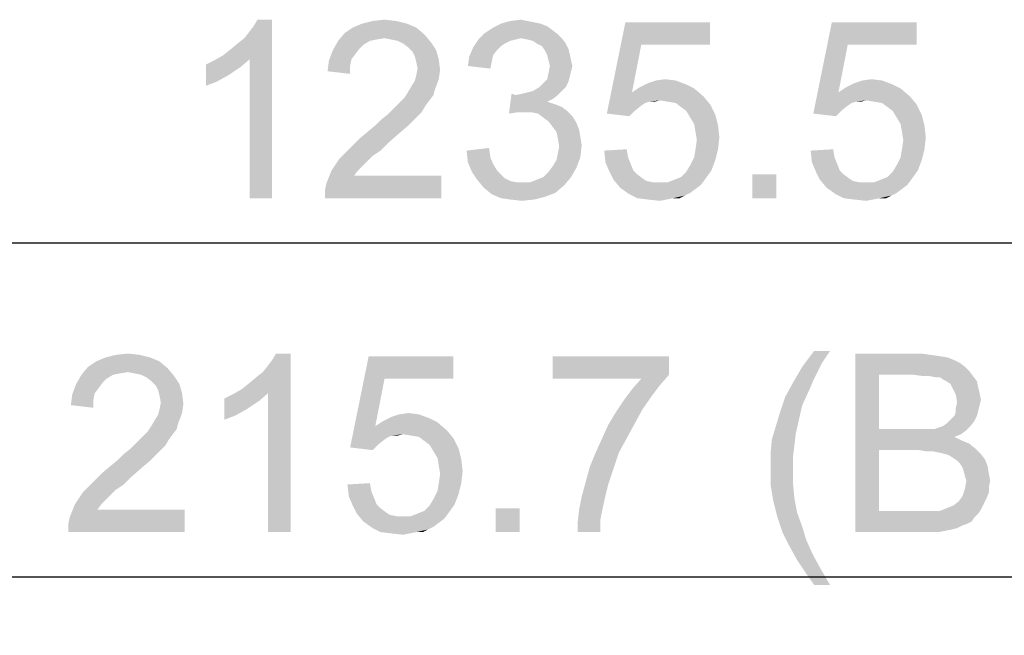
# Model space of a CAD drawing. Units: millimetres. Extents: x 0 to 1189, y 0 to 841.
# Drawn here: x 248 to 292, y 555 to 582 of the extents above; entities that cross this region are included whole.
import ezdxf

# ---------------------------------------------------------------- set-up
doc = ezdxf.new("R2010")
doc.units = ezdxf.units.MM
doc.header["$LTSCALE"] = 65.395
doc.layers.get('0').update_dxf_attribs({"linetype": 'CONTINUOUS'})
doc.layers.add('DEF_DRAFT_DIM', color=7, linetype='CONTINUOUS')
doc.styles.add('TEXTSTYLE_2', font='ar_wgl__.ttf')
doc.dimstyles.new('DIMSTYLE_1', dxfattribs={"dimtxt": 8, "dimasz": 3, "dimexe": 0.8, "dimexo": 0.2, "dimgap": 2, "dimtad": 1, "dimlfac": 2.5, "dimdsep": 46, "dimtxsty": 'TEXTSTYLE_2', "dimblk": 'OPEN', "dimblk1": 'OPEN', "dimblk2": 'OPEN', "dimcen": 0.09, "dimazin": 2, "dimtp": 1.2, "dimtm": 1.2, "dimtfac": 1, "dimtofl": 0, "dimtmove": 0, "dimatfit": 3, "dimldrblk": 'OPEN', "dimfxl": 1, "dimtolj": 1, "dimarcsym": 0})

# ---------------------------------------------------------------- blocks, each defined once
blk = doc.blocks.new('_OPEN')
at = {"color": 0, "linetype": 'ByBlock'}
for p, q in [((0, 0), (-1, 0.117)), ((-1, -0.117), (0, 0)), ((-1, 0), (0, 0))]:
    blk.add_line(p, q, dxfattribs=at)
blk = doc.blocks.new('*D1')
at = {"layer": 'DEF_DRAFT_DIM', "color": 2, "linetype": 'Continuous', "transparency": 16777216}
for p, q in [((47.983, 526.468), (47.983, 573.268)), ((542.183, 526.468), (542.183, 573.268)), ((47.983, 572.468), (295.083, 572.468)), ((542.183, 572.468), (295.083, 572.468))]:
    blk.add_line(p, q, dxfattribs=at)
at = {"layer": 'DEF_DRAFT_DIM', "color": 2, "linetype": 'Continuous', "transparency": 16777216, "xscale": 3, "yscale": 3, "zscale": 3, "rotation": 180}
blk.add_blockref('_OPEN', (47.983, 572.468), dxfattribs=at)
at = {"layer": 'DEF_DRAFT_DIM', "color": 2, "linetype": 'Continuous', "transparency": 16777216, "xscale": 3, "yscale": 3, "zscale": 3}
blk.add_blockref('_OPEN', (542.183, 572.468), dxfattribs=at)
blk = doc.blocks.new('*D2')
at = {"layer": 'DEF_DRAFT_DIM', "color": 2, "linetype": 'Continuous', "transparency": 16777216}
for p, q in [((51.943, 522.748), (51.943, 558.308)), ((538.223, 522.748), (538.223, 558.308)), ((51.943, 557.508), (295.083, 557.508)), ((538.223, 557.508), (295.083, 557.508))]:
    blk.add_line(p, q, dxfattribs=at)
at = {"layer": 'DEF_DRAFT_DIM', "color": 2, "linetype": 'Continuous', "transparency": 16777216, "xscale": 3, "yscale": 3, "zscale": 3, "rotation": 180}
blk.add_blockref('_OPEN', (51.943, 557.508), dxfattribs=at)
at = {"layer": 'DEF_DRAFT_DIM', "color": 2, "linetype": 'Continuous', "transparency": 16777216, "xscale": 3, "yscale": 3, "zscale": 3}
blk.add_blockref('_OPEN', (538.223, 557.508), dxfattribs=at)

msp = doc.modelspace()

# ---------------------------------------------------------------- linework, layer by layer
at = {"layer": 'DEF_DRAFT_DIM', "color": 2, "linetype": 'Continuous'}
for points in [[(257.0093, 580.8681), (257.3056, 581.1052), (259.2019, 582.4681)], [(258.1944, 580.6904), (257.0093, 580.8681), (259.2019, 582.4681)], [(257.3056, 581.1052), (257.6611, 581.4015), (259.2019, 582.4681)], [(257.6611, 581.4015), (257.9574, 581.6385), (259.2019, 582.4681)], [(257.9574, 581.6385), (258.1944, 581.9348), (259.2019, 582.4681)], [(258.1944, 581.9348), (258.3722, 582.1718), (259.2019, 582.4681)], [(258.1944, 574.4681), (258.1944, 580.6904), (259.2019, 582.4681)], [(258.1944, 574.4681), (259.2019, 582.4681), (259.2019, 574.4681)], [(259.2019, 582.4681), (258.3722, 582.1718), (258.55, 582.4681)], [(264.7722, 582.4089), (263.2315, 582.2904), (263.7056, 582.4089)], [(263.2315, 582.2904), (264.7722, 582.4089), (265.2463, 582.2904)], [(263.7056, 582.4089), (264.2389, 582.4681), (264.7722, 582.4089)], [(270.6389, 582.4089), (270.9352, 582.3496), (269.4537, 582.2904)], [(270.6389, 582.4089), (269.4537, 582.2904), (269.8685, 582.4089)], [(269.8685, 582.4089), (270.3426, 582.4681), (270.6389, 582.4089)], [(265.6611, 582.1126), (262.4611, 581.8755), (262.8167, 582.1126)], [(262.4611, 581.8755), (265.6611, 582.1126), (266.0167, 581.8163)], [(265.2463, 582.2904), (262.8167, 582.1126), (263.2315, 582.2904)], [(262.8167, 582.1126), (265.2463, 582.2904), (265.6611, 582.1126)], [(271.7648, 581.9941), (268.7426, 581.8755), (269.0981, 582.1126)], [(268.7426, 581.8755), (271.7648, 581.9941), (272.0019, 581.8163)], [(271.2315, 582.2904), (271.5278, 582.1718), (269.0981, 582.1126)], [(271.2315, 582.2904), (269.0981, 582.1126), (269.4537, 582.2904)], [(269.0981, 582.1126), (271.5278, 582.1718), (271.7648, 581.9941)], [(269.4537, 582.2904), (270.9352, 582.3496), (271.2315, 582.2904)], [(275.7352, 581.3422), (274.1944, 578.2607), (275.0241, 582.3496)], [(275.0241, 582.3496), (278.8167, 582.3496), (275.7352, 581.3422)], [(275.7352, 581.3422), (278.8167, 582.3496), (278.8167, 581.3422)], [(284.9796, 581.3422), (283.4389, 578.2607), (284.2685, 582.3496)], [(284.2685, 582.3496), (288.0611, 582.3496), (284.9796, 581.3422)], [(284.9796, 581.3422), (288.0611, 582.3496), (288.0611, 581.3422)], [(266.0167, 581.8163), (262.1648, 581.52), (262.4611, 581.8755)], [(266.0167, 581.8163), (264.2389, 581.6385), (262.1648, 581.52)], [(264.2389, 581.6385), (263.8833, 581.5792), (262.1648, 581.52)], [(262.1648, 581.52), (263.8833, 581.5792), (263.587, 581.52)], [(264.5352, 581.5792), (264.2389, 581.6385), (266.0167, 581.8163)], [(264.8315, 581.52), (264.5352, 581.5792), (266.0167, 581.8163)], [(264.8315, 581.52), (266.0167, 581.8163), (266.313, 581.4607)], [(270.1056, 581.5792), (269.8685, 581.52), (268.2093, 581.2237)], [(270.1056, 581.5792), (268.2093, 581.2237), (268.4463, 581.5792)], [(272.0019, 581.8163), (268.4463, 581.5792), (268.7426, 581.8755)], [(272.0019, 581.8163), (270.3426, 581.6385), (268.4463, 581.5792)], [(268.4463, 581.5792), (270.3426, 581.6385), (270.1056, 581.5792)], [(270.3426, 581.6385), (272.0019, 581.8163), (272.1796, 581.6385)], [(272.1796, 581.6385), (270.6389, 581.5792), (270.3426, 581.6385)], [(270.8759, 581.52), (270.6389, 581.5792), (272.1796, 581.6385)], [(271.0537, 581.4015), (270.8759, 581.52), (272.1796, 581.6385)], [(271.0537, 581.4015), (272.1796, 581.6385), (272.3574, 581.4015)], [(262.9352, 580.9274), (261.75, 580.6311), (261.9278, 581.1052)], [(263.587, 581.52), (263.2907, 581.3422), (261.9278, 581.1052)], [(263.587, 581.52), (261.9278, 581.1052), (262.1648, 581.52)], [(263.2907, 581.3422), (263.113, 581.1644), (261.9278, 581.1052)], [(261.9278, 581.1052), (263.113, 581.1644), (262.9352, 580.9274)], [(266.313, 581.4607), (265.0685, 581.4015), (264.8315, 581.52)], [(265.3056, 581.2237), (265.0685, 581.4015), (266.313, 581.4607)], [(265.3056, 581.2237), (266.313, 581.4607), (266.55, 581.1052)], [(266.55, 581.1052), (265.4833, 581.0459), (265.3056, 581.2237)], [(265.6019, 580.8089), (265.4833, 581.0459), (266.55, 581.1052)], [(265.6019, 580.8089), (266.55, 581.1052), (266.6685, 580.6904)], [(269.2759, 581.1052), (268.0315, 580.8089), (268.2093, 581.2237)], [(269.2759, 581.1052), (269.0981, 580.8681), (268.0315, 580.8089)], [(269.8685, 581.52), (269.6315, 581.4015), (268.2093, 581.2237)], [(269.6315, 581.4015), (269.4537, 581.283), (268.2093, 581.2237)], [(268.2093, 581.2237), (269.4537, 581.283), (269.2759, 581.1052)], [(272.3574, 581.4015), (271.2907, 581.283), (271.0537, 581.4015)], [(271.2907, 581.283), (272.3574, 581.4015), (272.4759, 581.1644)], [(272.4759, 581.1644), (271.4093, 581.1052), (271.2907, 581.283)], [(271.4093, 581.1052), (272.4759, 581.1644), (272.5352, 580.9274)], [(272.5352, 580.9274), (271.5278, 580.8681), (271.4093, 581.1052)], [(275.7352, 581.3422), (275.3204, 579.2089), (274.1944, 578.2607)], [(284.9796, 581.3422), (284.5648, 579.2089), (283.4389, 578.2607)], [(256.2389, 580.4533), (256.5944, 580.6311), (258.1944, 580.6904)], [(256.2389, 580.4533), (258.1944, 580.6904), (257.7796, 580.3348)], [(258.1944, 580.6904), (256.5944, 580.6311), (257.0093, 580.8681)], [(262.9352, 580.9274), (262.7574, 580.6904), (261.75, 580.6311)], [(261.75, 580.6311), (262.7574, 580.6904), (262.6981, 580.3941)], [(266.6685, 580.6904), (265.6611, 580.5718), (265.6019, 580.8089)], [(265.7204, 580.2755), (265.6611, 580.5718), (266.6685, 580.6904)], [(265.7204, 580.2755), (266.6685, 580.6904), (266.7278, 580.2163)], [(269.0389, 580.5718), (267.9722, 580.3941), (268.0315, 580.8089)], [(268.0315, 580.8089), (269.0981, 580.8681), (269.0389, 580.5718)], [(271.587, 580.6311), (271.5278, 580.8681), (272.5352, 580.9274)], [(271.587, 580.6311), (272.5352, 580.9274), (272.5944, 580.6311)], [(257.7796, 580.3348), (256.2389, 579.5052), (256.2389, 580.4533)], [(257.7796, 580.3348), (257.2463, 579.9792), (256.2389, 579.5052)], [(262.6981, 580.3941), (261.6907, 580.157), (261.75, 580.6311)], [(261.6907, 580.157), (262.6981, 580.3941), (262.6981, 580.0385)], [(266.7278, 580.2163), (265.6611, 579.9792), (265.7204, 580.2755)], [(265.6611, 579.9792), (266.7278, 580.2163), (266.6685, 579.8015)], [(267.9722, 580.3941), (269.0389, 580.5718), (268.9796, 580.2755)], [(272.5944, 580.6311), (271.6463, 580.3941), (271.587, 580.6311)], [(272.6537, 580.3941), (272.5944, 580.157), (271.587, 580.0978)], [(272.6537, 580.3941), (271.587, 580.0978), (271.6463, 580.3941)], [(271.6463, 580.3941), (272.5944, 580.6311), (272.6537, 580.3941)], [(257.2463, 579.9792), (256.713, 579.683), (256.2389, 579.5052)], [(265.4241, 579.4459), (265.6019, 579.7422), (266.6685, 579.8015)], [(265.4241, 579.4459), (266.6685, 579.8015), (266.4907, 579.3274)], [(266.6685, 579.8015), (265.6019, 579.7422), (265.6611, 579.9792)], [(272.4759, 579.683), (271.35, 579.6237), (271.5278, 579.8015)], [(272.5352, 579.92), (271.5278, 579.8015), (271.587, 580.0978)], [(271.5278, 579.8015), (272.5352, 579.92), (272.4759, 579.683)], [(271.587, 580.0978), (272.5944, 580.157), (272.5352, 579.92)], [(276.387, 579.7422), (276.8019, 579.8015), (277.2759, 579.7422)], [(285.6315, 579.7422), (286.0463, 579.8015), (286.5204, 579.7422)], [(266.4907, 579.3274), (265.2463, 579.1496), (265.4241, 579.4459)], [(265.2463, 579.1496), (266.4907, 579.3274), (266.4315, 579.0904)], [(272.3574, 579.4459), (270.8759, 579.2681), (271.1722, 579.4459)], [(270.8759, 579.2681), (272.3574, 579.4459), (272.1796, 579.2681)], [(271.1722, 579.4459), (271.35, 579.6237), (272.4759, 579.683)], [(271.1722, 579.4459), (272.4759, 579.683), (272.3574, 579.4459)], [(278.1056, 579.3867), (275.3204, 579.2089), (275.6759, 579.4459)], [(275.3204, 579.2089), (278.1056, 579.3867), (278.5204, 579.0311)], [(277.75, 579.5644), (275.6759, 579.4459), (276.0315, 579.6237)], [(275.6759, 579.4459), (277.75, 579.5644), (278.1056, 579.3867)], [(277.2759, 579.7422), (276.0315, 579.6237), (276.387, 579.7422)], [(276.0315, 579.6237), (277.2759, 579.7422), (277.75, 579.5644)], [(287.35, 579.3867), (284.5648, 579.2089), (284.9204, 579.4459)], [(284.5648, 579.2089), (287.35, 579.3867), (287.7648, 579.0311)], [(286.9944, 579.5644), (284.9204, 579.4459), (285.2759, 579.6237)], [(284.9204, 579.4459), (286.9944, 579.5644), (287.35, 579.3867)], [(286.5204, 579.7422), (285.2759, 579.6237), (285.6315, 579.7422)], [(285.2759, 579.6237), (286.5204, 579.7422), (286.9944, 579.5644)], [(266.2537, 578.8533), (264.95, 578.7941), (265.1278, 578.9718)], [(266.4315, 579.0904), (265.1278, 578.9718), (265.2463, 579.1496)], [(265.1278, 578.9718), (266.4315, 579.0904), (266.2537, 578.8533)], [(270.1056, 579.0904), (269.8093, 578.2607), (269.9278, 579.1496)], [(272.0019, 579.0904), (271.7648, 578.9126), (269.8093, 578.2607)], [(270.1056, 579.0904), (272.0019, 579.0904), (269.8093, 578.2607)], [(271.7648, 578.9126), (271.5278, 578.7941), (269.8093, 578.2607)], [(270.1056, 579.0904), (270.4019, 579.1496), (272.1796, 579.2681)], [(270.1056, 579.0904), (272.1796, 579.2681), (272.0019, 579.0904)], [(270.4019, 579.1496), (270.6389, 579.2089), (272.1796, 579.2681)], [(272.1796, 579.2681), (270.6389, 579.2089), (270.8759, 579.2681)], [(275.3204, 579.2089), (276.0907, 578.7941), (274.1944, 578.2607)], [(275.3204, 579.2089), (278.5204, 579.0311), (276.5648, 578.8533)], [(275.3204, 579.2089), (276.5648, 578.8533), (276.0907, 578.7941)], [(276.9204, 578.7941), (276.5648, 578.8533), (278.5204, 579.0311)], [(277.2759, 578.7348), (276.9204, 578.7941), (278.5204, 579.0311)], [(277.2759, 578.7348), (278.5204, 579.0311), (278.8167, 578.6755)], [(284.5648, 579.2089), (285.3352, 578.7941), (283.4389, 578.2607)], [(284.5648, 579.2089), (287.7648, 579.0311), (285.8093, 578.8533)], [(284.5648, 579.2089), (285.8093, 578.8533), (285.3352, 578.7941)], [(286.1648, 578.7941), (285.8093, 578.8533), (287.7648, 579.0311)], [(286.5204, 578.7348), (286.1648, 578.7941), (287.7648, 579.0311)], [(286.5204, 578.7348), (287.7648, 579.0311), (288.0611, 578.6755)], [(265.8981, 578.32), (264.3574, 578.2015), (264.5944, 578.4385)], [(266.0759, 578.6163), (264.5944, 578.4385), (264.7722, 578.6163)], [(264.5944, 578.4385), (266.0759, 578.6163), (265.8981, 578.32)], [(264.7722, 578.6163), (264.95, 578.7941), (266.2537, 578.8533)], [(264.7722, 578.6163), (266.2537, 578.8533), (266.0759, 578.6163)], [(271.5278, 578.7941), (271.8833, 578.6755), (269.8093, 578.2607)], [(271.8833, 578.6755), (270.2241, 578.32), (269.8093, 578.2607)], [(271.8833, 578.6755), (272.1796, 578.557), (270.2241, 578.32)], [(272.1796, 578.557), (272.4167, 578.3792), (270.2241, 578.32)], [(276.0907, 578.7941), (275.913, 578.7348), (274.1944, 578.2607)], [(275.913, 578.7348), (275.7352, 578.6163), (274.1944, 578.2607)], [(275.7352, 578.6163), (275.4389, 578.3792), (274.1944, 578.2607)], [(276.0907, 578.7941), (276.5648, 578.8533), (276.3278, 578.7941)], [(278.8167, 578.6755), (277.513, 578.557), (277.2759, 578.7348)], [(277.75, 578.3792), (277.513, 578.557), (278.8167, 578.6755)], [(277.75, 578.3792), (278.8167, 578.6755), (279.0537, 578.2015)], [(285.3352, 578.7941), (285.1574, 578.7348), (283.4389, 578.2607)], [(285.1574, 578.7348), (284.9796, 578.6163), (283.4389, 578.2607)], [(284.9796, 578.6163), (284.6833, 578.3792), (283.4389, 578.2607)], [(285.3352, 578.7941), (285.8093, 578.8533), (285.5722, 578.7941)], [(288.0611, 578.6755), (286.7574, 578.557), (286.5204, 578.7348)], [(286.9944, 578.3792), (286.7574, 578.557), (288.0611, 578.6755)], [(286.9944, 578.3792), (288.0611, 578.6755), (288.2981, 578.2015)], [(263.8241, 577.7274), (264.0611, 577.9644), (265.6611, 578.083)], [(263.8241, 577.7274), (265.6611, 578.083), (265.3056, 577.7274)], [(265.6611, 578.083), (264.0611, 577.9644), (264.3574, 578.2015)], [(264.3574, 578.2015), (265.8981, 578.32), (265.6611, 578.083)], [(270.5204, 578.32), (270.2241, 578.32), (272.4167, 578.3792)], [(270.8167, 578.32), (270.5204, 578.32), (272.4167, 578.3792)], [(271.113, 578.2607), (270.8167, 578.32), (272.4167, 578.3792)], [(271.113, 578.2607), (272.4167, 578.3792), (272.6537, 578.1422)], [(272.6537, 578.1422), (271.35, 578.083), (271.113, 578.2607)], [(271.587, 577.9052), (271.35, 578.083), (272.6537, 578.1422)], [(271.587, 577.9052), (272.6537, 578.1422), (272.8315, 577.8459)], [(274.1944, 578.2607), (275.4389, 578.3792), (275.2019, 578.1422)], [(279.0537, 578.2015), (277.9278, 578.083), (277.75, 578.3792)], [(278.1056, 577.7867), (277.9278, 578.083), (279.0537, 578.2015)], [(278.1056, 577.7867), (279.0537, 578.2015), (279.1722, 577.7274)], [(283.4389, 578.2607), (284.6833, 578.3792), (284.4463, 578.1422)], [(288.2981, 578.2015), (287.1722, 578.083), (286.9944, 578.3792)], [(287.35, 577.7867), (287.1722, 578.083), (288.2981, 578.2015)], [(287.35, 577.7867), (288.2981, 578.2015), (288.4167, 577.7274)], [(265.3056, 577.7274), (263.4685, 577.4311), (263.8241, 577.7274)], [(263.4685, 577.4311), (265.3056, 577.7274), (264.8907, 577.3718)], [(272.8315, 577.8459), (271.7648, 577.6681), (271.587, 577.9052)], [(271.7648, 577.6681), (272.8315, 577.8459), (272.95, 577.5496)], [(272.95, 577.5496), (271.9426, 577.4311), (271.7648, 577.6681)], [(279.1722, 577.7274), (278.1648, 577.4311), (278.1056, 577.7867)], [(278.1648, 577.4311), (279.1722, 577.7274), (279.2315, 577.1941)], [(288.4167, 577.7274), (287.4093, 577.4311), (287.35, 577.7867)], [(287.4093, 577.4311), (288.4167, 577.7274), (288.4759, 577.1941)], [(264.4167, 576.957), (262.7574, 576.7792), (263.113, 577.1348)], [(264.8907, 577.3718), (263.113, 577.1348), (263.4685, 577.4311)], [(263.113, 577.1348), (264.8907, 577.3718), (264.4167, 576.957)], [(271.9426, 577.4311), (272.95, 577.5496), (273.0093, 577.1941)], [(273.0093, 577.1941), (272.0019, 577.1348), (271.9426, 577.4311)], [(272.0019, 577.1348), (273.0093, 577.1941), (273.0685, 576.8385)], [(273.0685, 576.8385), (272.0611, 576.7792), (272.0019, 577.1348)], [(279.2315, 577.1941), (278.2241, 577.0755), (278.1648, 577.4311)], [(278.1648, 576.6607), (278.2241, 577.0755), (279.2315, 577.1941)], [(278.1648, 576.6607), (279.2315, 577.1941), (279.1722, 576.6607)], [(288.4759, 577.1941), (287.4685, 577.0755), (287.4093, 577.4311)], [(287.4093, 576.6607), (287.4685, 577.0755), (288.4759, 577.1941)], [(287.4093, 576.6607), (288.4759, 577.1941), (288.4167, 576.6607)], [(264.0611, 576.6015), (262.4611, 576.483), (262.7574, 576.7792)], [(262.7574, 576.7792), (264.4167, 576.957), (264.0611, 576.6015)], [(267.913, 576.6015), (268.9204, 576.72), (268.9796, 576.3052)], [(272.0019, 576.483), (272.0611, 576.7792), (273.0685, 576.8385)], [(272.0019, 576.483), (273.0685, 576.8385), (273.0093, 576.3052)], [(263.4685, 576.1274), (261.8685, 575.7126), (262.2241, 576.2459)], [(263.7056, 576.3644), (262.2241, 576.2459), (262.4611, 576.483)], [(262.2241, 576.2459), (263.7056, 576.3644), (263.4685, 576.1274)], [(262.4611, 576.483), (264.0611, 576.6015), (263.7056, 576.3644)], [(268.9796, 576.3052), (267.9722, 576.0681), (267.913, 576.6015)], [(267.9722, 576.0681), (268.9796, 576.3052), (269.0981, 576.0089)], [(271.7648, 575.8904), (271.9426, 576.1867), (273.0093, 576.3052)], [(271.7648, 575.8904), (273.0093, 576.3052), (272.8315, 575.8311)], [(273.0093, 576.3052), (271.9426, 576.1867), (272.0019, 576.483)], [(274.0759, 576.6015), (275.0833, 576.6607), (275.1426, 576.3052)], [(275.1426, 576.3052), (274.1352, 576.0681), (274.0759, 576.6015)], [(274.1352, 576.0681), (275.1426, 576.3052), (275.2611, 576.0089)], [(279.0537, 576.1867), (277.9278, 575.9496), (278.1056, 576.3052)], [(279.1722, 576.6607), (278.1056, 576.3052), (278.1648, 576.6607)], [(278.1056, 576.3052), (279.1722, 576.6607), (279.0537, 576.1867)], [(283.3204, 576.6015), (284.3278, 576.6607), (284.387, 576.3052)], [(284.387, 576.3052), (283.3796, 576.0681), (283.3204, 576.6015)], [(283.3796, 576.0681), (284.387, 576.3052), (284.5056, 576.0089)], [(288.2981, 576.1867), (287.1722, 575.9496), (287.35, 576.3052)], [(288.4167, 576.6607), (287.35, 576.3052), (287.4093, 576.6607)], [(287.35, 576.3052), (288.4167, 576.6607), (288.2981, 576.1867)], [(263.4685, 576.1274), (263.2907, 575.9496), (261.8685, 575.7126)], [(261.8685, 575.7126), (263.2907, 575.9496), (263.0537, 575.7126)], [(269.0981, 576.0089), (268.15, 575.6533), (267.9722, 576.0681)], [(269.0981, 576.0089), (269.2759, 575.7126), (268.15, 575.6533)], [(271.35, 575.4163), (271.587, 575.6533), (272.8315, 575.8311)], [(271.35, 575.4163), (272.8315, 575.8311), (272.5944, 575.4163)], [(272.8315, 575.8311), (271.587, 575.6533), (271.7648, 575.8904)], [(275.2611, 576.0089), (274.313, 575.6533), (274.1352, 576.0681)], [(275.2611, 576.0089), (275.3796, 575.7126), (274.313, 575.6533)], [(278.8759, 575.7126), (277.75, 575.6533), (277.9278, 575.9496)], [(277.9278, 575.9496), (279.0537, 576.1867), (278.8759, 575.7126)], [(284.5056, 576.0089), (283.5574, 575.6533), (283.3796, 576.0681)], [(284.5056, 576.0089), (284.6241, 575.7126), (283.5574, 575.6533)], [(288.1204, 575.7126), (286.9944, 575.6533), (287.1722, 575.9496)], [(287.1722, 575.9496), (288.2981, 576.1867), (288.1204, 575.7126)], [(261.5722, 574.8237), (261.6315, 575.12), (266.787, 575.4755)], [(261.5722, 574.4681), (261.5722, 574.8237), (266.787, 575.4755)], [(261.5722, 574.4681), (266.787, 575.4755), (266.787, 574.4681)], [(263.0537, 575.7126), (262.8759, 575.4755), (261.6315, 575.12)], [(263.0537, 575.7126), (261.6315, 575.12), (261.8685, 575.7126)], [(262.8759, 575.4755), (266.787, 575.4755), (261.6315, 575.12)], [(268.15, 575.6533), (269.2759, 575.7126), (269.4537, 575.5348)], [(269.4537, 575.5348), (268.387, 575.2978), (268.15, 575.6533)], [(269.4537, 575.5348), (269.6315, 575.357), (268.387, 575.2978)], [(268.387, 575.2978), (269.6315, 575.357), (269.8685, 575.2385)], [(270.7574, 575.1792), (271.0537, 575.2978), (272.5944, 575.4163)], [(270.7574, 575.1792), (272.5944, 575.4163), (272.2981, 575.0607)], [(272.5944, 575.4163), (271.0537, 575.2978), (271.35, 575.4163)], [(274.313, 575.6533), (275.3796, 575.7126), (275.5574, 575.5348)], [(275.5574, 575.5348), (274.4907, 575.2978), (274.313, 575.6533)], [(275.5574, 575.5348), (275.7944, 575.357), (274.4907, 575.2978)], [(274.4907, 575.2978), (275.7944, 575.357), (275.9722, 575.2385)], [(277.2167, 575.2978), (277.513, 575.4163), (278.8759, 575.7126)], [(277.2167, 575.2978), (278.8759, 575.7126), (278.5796, 575.2978)], [(277.513, 575.4163), (277.75, 575.6533), (278.8759, 575.7126)], [(281.7796, 575.5348), (280.713, 574.4681), (280.713, 575.5348)], [(280.713, 574.4681), (281.7796, 575.5348), (281.7796, 574.4681)], [(283.5574, 575.6533), (284.6241, 575.7126), (284.8019, 575.5348)], [(284.8019, 575.5348), (283.7352, 575.2978), (283.5574, 575.6533)], [(284.8019, 575.5348), (285.0389, 575.357), (283.7352, 575.2978)], [(283.7352, 575.2978), (285.0389, 575.357), (285.2167, 575.2385)], [(286.4611, 575.2978), (286.7574, 575.4163), (288.1204, 575.7126)], [(286.4611, 575.2978), (288.1204, 575.7126), (287.8241, 575.2978)], [(286.7574, 575.4163), (286.9944, 575.6533), (288.1204, 575.7126)], [(269.8685, 575.2385), (268.6833, 574.9422), (268.387, 575.2978)], [(269.8685, 575.2385), (270.1648, 575.1792), (268.6833, 574.9422)], [(270.7574, 575.1792), (272.2981, 575.0607), (268.6833, 574.9422)], [(270.4019, 575.1792), (270.7574, 575.1792), (268.6833, 574.9422)], [(270.1648, 575.1792), (270.4019, 575.1792), (268.6833, 574.9422)], [(268.6833, 574.9422), (272.2981, 575.0607), (271.8833, 574.7052)], [(271.8833, 574.7052), (269.0389, 574.6459), (268.6833, 574.9422)], [(275.9722, 575.2385), (274.787, 574.9422), (274.4907, 575.2978)], [(275.9722, 575.2385), (276.2685, 575.1792), (274.787, 574.9422)], [(276.9204, 575.1792), (278.4019, 575.0607), (274.787, 574.9422)], [(276.5648, 575.1792), (276.9204, 575.1792), (274.787, 574.9422)], [(276.2685, 575.1792), (276.5648, 575.1792), (274.787, 574.9422)], [(274.787, 574.9422), (278.4019, 575.0607), (278.1648, 574.883)], [(278.1648, 574.883), (275.2019, 574.6459), (274.787, 574.9422)], [(278.5796, 575.2978), (276.9204, 575.1792), (277.2167, 575.2978)], [(276.9204, 575.1792), (278.5796, 575.2978), (278.4019, 575.0607)], [(285.2167, 575.2385), (284.0315, 574.9422), (283.7352, 575.2978)], [(285.2167, 575.2385), (285.513, 575.1792), (284.0315, 574.9422)], [(286.1648, 575.1792), (287.6463, 575.0607), (284.0315, 574.9422)], [(285.8093, 575.1792), (286.1648, 575.1792), (284.0315, 574.9422)], [(285.513, 575.1792), (285.8093, 575.1792), (284.0315, 574.9422)], [(284.0315, 574.9422), (287.6463, 575.0607), (287.4093, 574.883)], [(287.4093, 574.883), (284.4463, 574.6459), (284.0315, 574.9422)], [(287.8241, 575.2978), (286.1648, 575.1792), (286.4611, 575.2978)], [(286.1648, 575.1792), (287.8241, 575.2978), (287.6463, 575.0607)], [(269.0389, 574.6459), (271.8833, 574.7052), (271.4093, 574.5274)], [(271.4093, 574.5274), (269.4537, 574.4681), (269.0389, 574.6459)], [(269.8685, 574.4089), (269.4537, 574.4681), (271.4093, 574.5274)], [(269.8685, 574.4089), (271.4093, 574.5274), (270.9352, 574.4089)], [(278.1648, 574.883), (277.9278, 574.7052), (275.2019, 574.6459)], [(275.2019, 574.6459), (277.9278, 574.7052), (277.6907, 574.5867)], [(277.6907, 574.5867), (275.5574, 574.4681), (275.2019, 574.6459)], [(277.1574, 574.4681), (275.5574, 574.4681), (277.6907, 574.5867)], [(277.1574, 574.4681), (276.0315, 574.4089), (275.5574, 574.4681)], [(276.0315, 574.4089), (277.1574, 574.4681), (276.8611, 574.4089)], [(277.1574, 574.4681), (277.6907, 574.5867), (277.4537, 574.4681)], [(287.4093, 574.883), (287.1722, 574.7052), (284.4463, 574.6459)], [(284.4463, 574.6459), (287.1722, 574.7052), (286.9352, 574.5867)], [(286.9352, 574.5867), (284.8019, 574.4681), (284.4463, 574.6459)], [(286.4019, 574.4681), (284.8019, 574.4681), (286.9352, 574.5867)], [(286.4019, 574.4681), (285.2759, 574.4089), (284.8019, 574.4681)], [(285.2759, 574.4089), (286.4019, 574.4681), (286.1056, 574.4089)], [(286.4019, 574.4681), (286.9352, 574.5867), (286.6981, 574.4681)], [(270.9352, 574.4089), (270.4019, 574.3496), (269.8685, 574.4089)], [(276.8611, 574.4089), (276.5648, 574.3496), (276.0315, 574.4089)], [(286.1056, 574.4089), (285.8093, 574.3496), (285.2759, 574.4089)], [(253.2778, 567.4489), (251.7371, 567.3304), (252.2111, 567.4489)], [(251.7371, 567.3304), (253.2778, 567.4489), (253.7519, 567.3304)], [(252.2111, 567.4489), (252.7445, 567.5081), (253.2778, 567.4489)], [(257.8408, 565.9081), (258.1371, 566.1452), (260.0334, 567.5081)], [(259.0259, 565.7304), (257.8408, 565.9081), (260.0334, 567.5081)], [(258.1371, 566.1452), (258.4926, 566.4415), (260.0334, 567.5081)], [(258.4926, 566.4415), (258.7889, 566.6785), (260.0334, 567.5081)], [(258.7889, 566.6785), (259.0259, 566.9748), (260.0334, 567.5081)], [(259.0259, 566.9748), (259.2037, 567.2118), (260.0334, 567.5081)], [(259.0259, 559.5081), (259.0259, 565.7304), (260.0334, 567.5081)], [(259.0259, 559.5081), (260.0334, 567.5081), (260.0334, 559.5081)], [(260.0334, 567.5081), (259.2037, 567.2118), (259.3815, 567.5081)], [(284.1895, 567.6267), (283.834, 567.0933), (282.9451, 566.9155)], [(284.1895, 567.6267), (282.9451, 566.9155), (283.4784, 567.6267)], [(285.3155, 567.5081), (288.2784, 567.5081), (286.3821, 566.56)], [(286.3821, 566.56), (285.3155, 559.5081), (285.3155, 567.5081)], [(288.2784, 567.5081), (288.6932, 567.4489), (286.3821, 566.56)], [(288.6932, 567.4489), (289.1081, 567.3896), (286.3821, 566.56)], [(254.1667, 567.1526), (250.9667, 566.9155), (251.3222, 567.1526)], [(250.9667, 566.9155), (254.1667, 567.1526), (254.5222, 566.8563)], [(253.7519, 567.3304), (251.3222, 567.1526), (251.7371, 567.3304)], [(251.3222, 567.1526), (253.7519, 567.3304), (254.1667, 567.1526)], [(264.2408, 566.3822), (262.7, 563.3007), (263.5297, 567.3896)], [(263.5297, 567.3896), (267.3222, 567.3896), (264.2408, 566.3822)], [(264.2408, 566.3822), (267.3222, 567.3896), (267.3222, 566.3822)], [(276.9815, 567.3896), (276.9815, 566.56), (271.7667, 566.3822)], [(276.9815, 567.3896), (271.7667, 566.3822), (271.7667, 567.3896)], [(282.9451, 566.9155), (283.834, 567.0933), (283.597, 566.6192)], [(289.1081, 567.3896), (289.4636, 567.3304), (286.3821, 566.56)], [(289.4636, 567.3304), (289.7599, 567.2118), (286.3821, 566.56)], [(289.7599, 567.2118), (289.997, 567.0933), (286.3821, 566.56)], [(289.997, 567.0933), (290.234, 566.9155), (286.3821, 566.56)], [(252.0926, 566.56), (251.7963, 566.3822), (250.4334, 566.1452)], [(252.0926, 566.56), (250.4334, 566.1452), (250.6704, 566.56)], [(254.5222, 566.8563), (250.6704, 566.56), (250.9667, 566.9155)], [(254.5222, 566.8563), (252.7445, 566.6785), (250.6704, 566.56)], [(252.7445, 566.6785), (252.3889, 566.6192), (250.6704, 566.56)], [(250.6704, 566.56), (252.3889, 566.6192), (252.0926, 566.56)], [(253.0408, 566.6192), (252.7445, 566.6785), (254.5222, 566.8563)], [(253.3371, 566.56), (253.0408, 566.6192), (254.5222, 566.8563)], [(253.3371, 566.56), (254.5222, 566.8563), (254.8185, 566.5007)], [(254.8185, 566.5007), (253.5741, 566.4415), (253.3371, 566.56)], [(275.7371, 566.3822), (271.7667, 566.3822), (276.9815, 566.56)], [(275.7371, 566.3822), (276.9815, 566.56), (276.5667, 566.0859)], [(283.597, 566.6192), (282.5303, 566.2044), (282.9451, 566.9155)], [(283.597, 566.6192), (283.4192, 566.2637), (282.5303, 566.2044)], [(286.3821, 566.56), (286.3821, 564.1304), (285.3155, 559.5081)], [(290.234, 566.9155), (290.4118, 566.7378), (286.3821, 566.56)], [(287.9229, 566.56), (286.3821, 566.56), (290.4118, 566.7378)], [(288.3377, 566.5007), (287.9229, 566.56), (290.4118, 566.7378)], [(288.634, 566.5007), (288.3377, 566.5007), (290.4118, 566.7378)], [(288.634, 566.5007), (290.4118, 566.7378), (290.5895, 566.5007)], [(251.4408, 565.9674), (250.2556, 565.6711), (250.4334, 566.1452)], [(251.7963, 566.3822), (251.6185, 566.2044), (250.4334, 566.1452)], [(250.4334, 566.1452), (251.6185, 566.2044), (251.4408, 565.9674)], [(253.8111, 566.2637), (253.5741, 566.4415), (254.8185, 566.5007)], [(253.8111, 566.2637), (254.8185, 566.5007), (255.0556, 566.1452)], [(255.0556, 566.1452), (253.9889, 566.0859), (253.8111, 566.2637)], [(254.1074, 565.8489), (253.9889, 566.0859), (255.0556, 566.1452)], [(254.1074, 565.8489), (255.0556, 566.1452), (255.1741, 565.7304)], [(264.2408, 566.3822), (263.8259, 564.2489), (262.7, 563.3007)], [(276.5667, 566.0859), (275.3222, 565.9081), (275.7371, 566.3822)], [(283.3007, 565.9674), (282.1747, 565.5526), (282.5303, 566.2044)], [(282.5303, 566.2044), (283.4192, 566.2637), (283.3007, 565.9674)], [(290.5895, 566.5007), (288.9303, 566.4415), (288.634, 566.5007)], [(289.1081, 566.4415), (288.9303, 566.4415), (290.5895, 566.5007)], [(289.2858, 566.323), (289.1081, 566.4415), (290.5895, 566.5007)], [(289.4044, 566.2637), (289.2858, 566.323), (290.5895, 566.5007)], [(289.4044, 566.2637), (290.5895, 566.5007), (290.7673, 566.2637)], [(290.7673, 566.2637), (289.5821, 566.1452), (289.4044, 566.2637)], [(289.6414, 566.0267), (289.5821, 566.1452), (290.7673, 566.2637)], [(289.6414, 566.0267), (290.7673, 566.2637), (290.8266, 565.9674)], [(251.2037, 565.4341), (250.1963, 565.197), (250.2556, 565.6711)], [(251.4408, 565.9674), (251.263, 565.7304), (250.2556, 565.6711)], [(250.2556, 565.6711), (251.263, 565.7304), (251.2037, 565.4341)], [(255.1741, 565.7304), (254.1667, 565.6118), (254.1074, 565.8489)], [(254.2259, 565.3155), (254.1667, 565.6118), (255.1741, 565.7304)], [(254.2259, 565.3155), (255.1741, 565.7304), (255.2334, 565.2563)], [(257.0704, 565.4933), (257.4259, 565.6711), (259.0259, 565.7304)], [(257.0704, 565.4933), (259.0259, 565.7304), (258.6111, 565.3748)], [(259.0259, 565.7304), (257.4259, 565.6711), (257.8408, 565.9081)], [(276.2111, 565.6118), (274.9667, 565.4341), (275.3222, 565.9081)], [(275.3222, 565.9081), (276.5667, 566.0859), (276.2111, 565.6118)], [(282.1747, 565.5526), (283.3007, 565.9674), (282.9451, 565.197)], [(290.8266, 565.9674), (289.8192, 565.6711), (289.6414, 566.0267)], [(290.8266, 565.9674), (290.8858, 565.7304), (289.8192, 565.6711)], [(289.8192, 565.6711), (290.8858, 565.7304), (290.9451, 565.4341)], [(290.9451, 565.4341), (289.8784, 565.3155), (289.8192, 565.6711)], [(250.1963, 565.197), (251.2037, 565.4341), (251.2037, 565.0785)], [(255.2334, 565.2563), (254.1667, 565.0192), (254.2259, 565.3155)], [(254.1667, 565.0192), (255.2334, 565.2563), (255.1741, 564.8415)], [(258.6111, 565.3748), (257.0704, 564.5452), (257.0704, 565.4933)], [(258.6111, 565.3748), (258.0778, 565.0192), (257.0704, 564.5452)], [(275.7963, 565.0192), (274.6111, 564.9007), (274.9667, 565.4341)], [(274.9667, 565.4341), (276.2111, 565.6118), (275.7963, 565.0192)], [(282.9451, 565.197), (281.9377, 564.8415), (282.1747, 565.5526)], [(290.8858, 565.197), (289.8192, 565.0785), (289.8784, 565.3155)], [(289.8784, 565.3155), (290.9451, 565.4341), (290.8858, 565.197)], [(253.9297, 564.4859), (254.1074, 564.7822), (255.1741, 564.8415)], [(253.9297, 564.4859), (255.1741, 564.8415), (254.9963, 564.3674)], [(255.1741, 564.8415), (254.1074, 564.7822), (254.1667, 565.0192)], [(258.0778, 565.0192), (257.5445, 564.723), (257.0704, 564.5452)], [(265.7815, 564.7822), (264.5371, 564.6637), (264.8926, 564.7822)], [(264.5371, 564.6637), (265.7815, 564.7822), (266.2556, 564.6044)], [(264.8926, 564.7822), (265.3074, 564.8415), (265.7815, 564.7822)], [(275.4408, 564.3674), (274.2556, 564.3081), (274.6111, 564.9007)], [(274.6111, 564.9007), (275.7963, 565.0192), (275.4408, 564.3674)], [(282.7673, 564.4267), (281.7599, 564.2489), (281.9377, 564.8415)], [(281.9377, 564.8415), (282.9451, 565.197), (282.7673, 564.4267)], [(289.7599, 564.723), (289.8192, 564.9007), (290.8266, 564.96)], [(289.7599, 564.723), (290.8266, 564.96), (290.7673, 564.723)], [(289.8192, 565.0785), (290.8858, 565.197), (290.8266, 564.96)], [(290.8266, 564.96), (289.8192, 564.9007), (289.8192, 565.0785)], [(254.9963, 564.3674), (253.7519, 564.1896), (253.9297, 564.4859)], [(253.7519, 564.1896), (254.9963, 564.3674), (254.9371, 564.1304)], [(266.6111, 564.4267), (263.8259, 564.2489), (264.1815, 564.4859)], [(263.8259, 564.2489), (266.6111, 564.4267), (267.0259, 564.0711)], [(266.2556, 564.6044), (264.1815, 564.4859), (264.5371, 564.6637)], [(264.1815, 564.4859), (266.2556, 564.6044), (266.6111, 564.4267)], [(274.2556, 564.3081), (275.4408, 564.3674), (275.0852, 563.7155)], [(281.7599, 564.2489), (282.7673, 564.4267), (282.6488, 563.8933)], [(289.2266, 564.2489), (289.4044, 564.3674), (290.6488, 564.4859)], [(289.2266, 564.2489), (290.6488, 564.4859), (290.471, 564.2489)], [(290.6488, 564.4859), (289.4044, 564.3674), (289.5229, 564.4859)], [(289.5229, 564.4859), (289.6414, 564.6044), (290.7673, 564.723)], [(289.5229, 564.4859), (290.7673, 564.723), (290.6488, 564.4859)], [(290.7673, 564.723), (289.6414, 564.6044), (289.7599, 564.723)], [(253.2778, 563.6563), (253.4556, 563.8341), (254.7593, 563.8933)], [(253.2778, 563.6563), (254.7593, 563.8933), (254.5815, 563.6563)], [(254.7593, 563.8933), (253.4556, 563.8341), (253.6334, 564.0118)], [(254.9371, 564.1304), (253.6334, 564.0118), (253.7519, 564.1896)], [(253.6334, 564.0118), (254.9371, 564.1304), (254.7593, 563.8933)], [(263.8259, 564.2489), (264.5963, 563.8341), (262.7, 563.3007)], [(263.8259, 564.2489), (267.0259, 564.0711), (265.0704, 563.8933)], [(263.8259, 564.2489), (265.0704, 563.8933), (264.5963, 563.8341)], [(264.5963, 563.8341), (265.0704, 563.8933), (264.8334, 563.8341)], [(265.4259, 563.8341), (265.0704, 563.8933), (267.0259, 564.0711)], [(265.7815, 563.7748), (265.4259, 563.8341), (267.0259, 564.0711)], [(265.7815, 563.7748), (267.0259, 564.0711), (267.3222, 563.7155)], [(275.0852, 563.7155), (273.9593, 563.6563), (274.2556, 564.3081)], [(282.6488, 563.8933), (281.5821, 563.6563), (281.7599, 564.2489)], [(281.5821, 563.6563), (282.6488, 563.8933), (282.5895, 563.36)], [(286.3821, 564.1304), (286.3821, 563.1822), (285.3155, 559.5081)], [(288.871, 564.1304), (290.2932, 564.0711), (286.3821, 563.1822)], [(288.634, 564.1304), (288.871, 564.1304), (286.3821, 563.1822)], [(288.397, 564.1304), (288.634, 564.1304), (286.3821, 563.1822)], [(288.0414, 564.1304), (288.397, 564.1304), (286.3821, 563.1822)], [(286.3821, 564.1304), (288.0414, 564.1304), (286.3821, 563.1822)], [(290.2932, 564.0711), (290.0562, 563.8933), (286.3821, 563.1822)], [(290.0562, 563.8933), (289.7599, 563.7748), (286.3821, 563.1822)], [(288.871, 564.1304), (289.0488, 564.1896), (290.471, 564.2489)], [(288.871, 564.1304), (290.471, 564.2489), (290.2932, 564.0711)], [(290.471, 564.2489), (289.0488, 564.1896), (289.2266, 564.2489)], [(254.4037, 563.36), (252.863, 563.2415), (253.1, 563.4785)], [(254.5815, 563.6563), (253.1, 563.4785), (253.2778, 563.6563)], [(253.1, 563.4785), (254.5815, 563.6563), (254.4037, 563.36)], [(264.5963, 563.8341), (264.4185, 563.7748), (262.7, 563.3007)], [(264.4185, 563.7748), (264.2408, 563.6563), (262.7, 563.3007)], [(264.2408, 563.6563), (263.9445, 563.4192), (262.7, 563.3007)], [(267.3222, 563.7155), (266.0185, 563.597), (265.7815, 563.7748)], [(266.2556, 563.4192), (266.0185, 563.597), (267.3222, 563.7155)], [(266.2556, 563.4192), (267.3222, 563.7155), (267.5593, 563.2415)], [(274.7297, 563.0637), (273.663, 563.0044), (273.9593, 563.6563)], [(273.9593, 563.6563), (275.0852, 563.7155), (274.7297, 563.0637)], [(282.5895, 563.36), (281.5229, 563.0044), (281.5821, 563.6563)], [(289.7599, 563.7748), (290.1155, 563.597), (286.3821, 563.1822)], [(290.1155, 563.597), (290.4118, 563.4785), (286.3821, 563.1822)], [(290.4118, 563.4785), (290.7081, 563.2415), (286.3821, 563.1822)], [(252.3297, 562.7674), (252.5667, 563.0044), (254.1667, 563.123)], [(252.3297, 562.7674), (254.1667, 563.123), (253.8111, 562.7674)], [(254.1667, 563.123), (252.5667, 563.0044), (252.863, 563.2415)], [(252.863, 563.2415), (254.4037, 563.36), (254.1667, 563.123)], [(262.7, 563.3007), (263.9445, 563.4192), (263.7074, 563.1822)], [(267.5593, 563.2415), (266.4334, 563.123), (266.2556, 563.4192)], [(266.6111, 562.8267), (266.4334, 563.123), (267.5593, 563.2415)], [(266.6111, 562.8267), (267.5593, 563.2415), (267.6778, 562.7674)], [(273.4259, 562.4118), (273.663, 563.0044), (274.7297, 563.0637)], [(273.4259, 562.4118), (274.7297, 563.0637), (274.4926, 562.3526)], [(281.5229, 563.0044), (282.5895, 563.36), (282.5303, 562.8859)], [(282.5303, 562.8859), (281.5229, 562.3526), (281.5229, 563.0044)], [(286.3821, 563.1822), (286.3821, 560.4563), (285.3155, 559.5081)], [(288.1599, 563.1822), (286.3821, 563.1822), (290.7081, 563.2415)], [(288.5155, 563.123), (288.1599, 563.1822), (290.7081, 563.2415)], [(288.8118, 563.123), (288.5155, 563.123), (290.7081, 563.2415)], [(289.1081, 563.0637), (288.8118, 563.123), (290.7081, 563.2415)], [(289.3451, 563.0044), (289.1081, 563.0637), (290.7081, 563.2415)], [(289.3451, 563.0044), (290.7081, 563.2415), (290.9451, 563.0044)], [(290.9451, 563.0044), (289.5229, 562.9452), (289.3451, 563.0044)], [(289.7007, 562.8267), (289.5229, 562.9452), (290.9451, 563.0044)], [(289.7007, 562.8267), (290.9451, 563.0044), (291.1229, 562.7674)], [(253.8111, 562.7674), (251.9741, 562.4711), (252.3297, 562.7674)], [(251.9741, 562.4711), (253.8111, 562.7674), (253.3963, 562.4118)], [(267.6778, 562.7674), (266.6704, 562.4711), (266.6111, 562.8267)], [(266.6704, 562.4711), (267.6778, 562.7674), (267.7371, 562.2341)], [(281.5229, 562.3526), (282.5303, 562.8859), (282.5303, 562.3526)], [(291.1229, 562.7674), (289.8784, 562.7081), (289.7007, 562.8267)], [(289.997, 562.5896), (289.8784, 562.7081), (291.1229, 562.7674)], [(289.997, 562.5896), (291.1229, 562.7674), (291.2414, 562.4711)], [(291.2414, 562.4711), (290.1155, 562.4118), (289.997, 562.5896)], [(252.9222, 561.997), (251.263, 561.8192), (251.6185, 562.1748)], [(253.3963, 562.4118), (251.6185, 562.1748), (251.9741, 562.4711)], [(251.6185, 562.1748), (253.3963, 562.4118), (252.9222, 561.997)], [(267.7371, 562.2341), (266.7297, 562.1155), (266.6704, 562.4711)], [(266.6704, 561.7007), (266.7297, 562.1155), (267.7371, 562.2341)], [(266.6704, 561.7007), (267.7371, 562.2341), (267.6778, 561.7007)], [(274.4926, 562.3526), (273.2482, 561.76), (273.4259, 562.4118)], [(273.2482, 561.76), (274.4926, 562.3526), (274.2556, 561.6415)], [(282.5303, 562.3526), (282.5303, 561.7007), (281.5229, 561.6415)], [(282.5303, 562.3526), (281.5229, 561.6415), (281.5229, 562.3526)], [(290.1747, 562.2341), (290.1155, 562.4118), (291.2414, 562.4711)], [(290.1747, 562.2341), (291.2414, 562.4711), (291.3007, 562.1155)], [(291.3007, 562.1155), (290.234, 561.997), (290.1747, 562.2341)], [(252.5667, 561.6415), (250.9667, 561.523), (251.263, 561.8192)], [(251.263, 561.8192), (252.9222, 561.997), (252.5667, 561.6415)], [(262.5815, 561.6415), (263.5889, 561.7007), (263.6482, 561.3452)], [(267.6778, 561.7007), (266.6111, 561.3452), (266.6704, 561.7007)], [(266.6111, 561.3452), (267.6778, 561.7007), (267.5593, 561.2267)], [(274.2556, 561.6415), (273.0704, 561.1081), (273.2482, 561.76)], [(281.5229, 561.6415), (282.5303, 561.7007), (282.5895, 561.0489)], [(290.2932, 561.8192), (290.234, 561.997), (291.3007, 562.1155)], [(291.3599, 561.8192), (291.3007, 561.523), (290.234, 561.4637)], [(291.3599, 561.8192), (290.234, 561.4637), (290.2932, 561.8192)], [(290.2932, 561.8192), (291.3007, 562.1155), (291.3599, 561.8192)], [(251.9741, 561.1674), (250.3741, 560.7526), (250.7297, 561.2859)], [(252.2111, 561.4044), (250.7297, 561.2859), (250.9667, 561.523)], [(250.7297, 561.2859), (252.2111, 561.4044), (251.9741, 561.1674)], [(250.9667, 561.523), (252.5667, 561.6415), (252.2111, 561.4044)], [(263.6482, 561.3452), (262.6408, 561.1081), (262.5815, 561.6415)], [(262.6408, 561.1081), (263.6482, 561.3452), (263.7667, 561.0489)], [(267.5593, 561.2267), (266.4334, 560.9896), (266.6111, 561.3452)], [(274.2556, 561.6415), (274.1371, 561.1674), (273.0704, 561.1081)], [(282.5895, 561.0489), (281.6414, 560.9304), (281.5229, 561.6415)], [(291.3007, 561.2859), (290.1155, 561.1081), (290.234, 561.4637)], [(290.1155, 561.1081), (291.3007, 561.2859), (291.1821, 560.9896)], [(290.234, 561.4637), (291.3007, 561.523), (291.3007, 561.2859)], [(251.9741, 561.1674), (251.7963, 560.9896), (250.3741, 560.7526)], [(250.3741, 560.7526), (251.7963, 560.9896), (251.5593, 560.7526)], [(263.7667, 561.0489), (262.8185, 560.6933), (262.6408, 561.1081)], [(263.7667, 561.0489), (263.8852, 560.7526), (262.8185, 560.6933)], [(267.3815, 560.7526), (266.2556, 560.6933), (266.4334, 560.9896)], [(266.4334, 560.9896), (267.5593, 561.2267), (267.3815, 560.7526)], [(274.0185, 560.6341), (272.9519, 560.5155), (273.0704, 561.1081)], [(273.0704, 561.1081), (274.1371, 561.1674), (274.0185, 560.6341)], [(281.6414, 560.9304), (282.5895, 561.0489), (282.7081, 560.397)], [(282.7081, 560.397), (281.8192, 560.2192), (281.6414, 560.9304)], [(291.0636, 560.7526), (289.7007, 560.6933), (289.9377, 560.8711)], [(291.1821, 560.9896), (289.9377, 560.8711), (290.1155, 561.1081)], [(289.9377, 560.8711), (291.1821, 560.9896), (291.0636, 560.7526)], [(250.0778, 559.8637), (250.1371, 560.16), (255.2926, 560.5155)], [(250.0778, 559.5081), (250.0778, 559.8637), (255.2926, 560.5155)], [(250.0778, 559.5081), (255.2926, 560.5155), (255.2926, 559.5081)], [(251.5593, 560.7526), (251.3815, 560.5155), (250.1371, 560.16)], [(251.5593, 560.7526), (250.1371, 560.16), (250.3741, 560.7526)], [(251.3815, 560.5155), (255.2926, 560.5155), (250.1371, 560.16)], [(262.8185, 560.6933), (263.8852, 560.7526), (264.063, 560.5748)], [(264.063, 560.5748), (262.9963, 560.3378), (262.8185, 560.6933)], [(264.063, 560.5748), (264.3, 560.397), (262.9963, 560.3378)], [(262.9963, 560.3378), (264.3, 560.397), (264.4778, 560.2785)], [(265.7222, 560.3378), (266.0185, 560.4563), (267.3815, 560.7526)], [(265.7222, 560.3378), (267.3815, 560.7526), (267.0852, 560.3378)], [(266.0185, 560.4563), (266.2556, 560.6933), (267.3815, 560.7526)], [(270.2852, 560.5748), (269.2185, 559.5081), (269.2185, 560.5748)], [(269.2185, 559.5081), (270.2852, 560.5748), (270.2852, 559.5081)], [(273.9, 560.0415), (272.8926, 559.9822), (272.9519, 560.5155)], [(272.9519, 560.5155), (274.0185, 560.6341), (273.9, 560.0415)], [(281.8192, 560.2192), (282.7081, 560.397), (282.9451, 559.7452)], [(289.1081, 560.4563), (290.8266, 560.3378), (285.3155, 559.5081)], [(288.9303, 560.4563), (289.1081, 560.4563), (285.3155, 559.5081)], [(288.8118, 560.4563), (288.9303, 560.4563), (285.3155, 559.5081)], [(288.5747, 560.4563), (288.8118, 560.4563), (285.3155, 559.5081)], [(288.3377, 560.4563), (288.5747, 560.4563), (285.3155, 559.5081)], [(286.3821, 560.4563), (288.3377, 560.4563), (285.3155, 559.5081)], [(290.9451, 560.5155), (289.1081, 560.4563), (289.4044, 560.5748)], [(289.1081, 560.4563), (290.9451, 560.5155), (290.8266, 560.3378)], [(289.4044, 560.5748), (289.7007, 560.6933), (291.0636, 560.7526)], [(289.4044, 560.5748), (291.0636, 560.7526), (290.9451, 560.5155)], [(264.4778, 560.2785), (263.2926, 559.9822), (262.9963, 560.3378)], [(264.4778, 560.2785), (264.7741, 560.2192), (263.2926, 559.9822)], [(265.4259, 560.2192), (266.9074, 560.1007), (263.2926, 559.9822)], [(265.0704, 560.2192), (265.4259, 560.2192), (263.2926, 559.9822)], [(264.7741, 560.2192), (265.0704, 560.2192), (263.2926, 559.9822)], [(263.2926, 559.9822), (266.9074, 560.1007), (266.6704, 559.923)], [(266.6704, 559.923), (263.7074, 559.6859), (263.2926, 559.9822)], [(266.6704, 559.923), (266.4334, 559.7452), (263.7074, 559.6859)], [(267.0852, 560.3378), (265.4259, 560.2192), (265.7222, 560.3378)], [(265.4259, 560.2192), (267.0852, 560.3378), (266.9074, 560.1007)], [(272.8926, 559.5081), (272.8926, 559.9822), (273.9, 560.0415)], [(272.8926, 559.5081), (273.9, 560.0415), (273.9, 559.5081)], [(282.9451, 559.7452), (282.0562, 559.5081), (281.8192, 560.2192)], [(290.8266, 560.3378), (290.6488, 560.16), (285.3155, 559.5081)], [(290.6488, 560.16), (290.5303, 559.9822), (285.3155, 559.5081)], [(290.5303, 559.9822), (290.2932, 559.8637), (285.3155, 559.5081)], [(263.7074, 559.6859), (266.4334, 559.7452), (266.1963, 559.6267)], [(266.1963, 559.6267), (264.063, 559.5081), (263.7074, 559.6859)], [(265.663, 559.5081), (264.063, 559.5081), (266.1963, 559.6267)], [(265.663, 559.5081), (264.5371, 559.4489), (264.063, 559.5081)], [(264.5371, 559.4489), (265.663, 559.5081), (265.3667, 559.4489)], [(265.663, 559.5081), (266.1963, 559.6267), (265.9593, 559.5081)], [(282.0562, 559.5081), (282.9451, 559.7452), (283.1229, 559.1526)], [(283.1229, 559.1526), (282.3525, 558.9155), (282.0562, 559.5081)], [(290.2932, 559.8637), (290.1155, 559.8044), (285.3155, 559.5081)], [(290.1155, 559.8044), (289.8784, 559.6859), (285.3155, 559.5081)], [(289.8784, 559.6859), (289.6414, 559.6267), (285.3155, 559.5081)], [(289.6414, 559.6267), (289.3451, 559.5674), (285.3155, 559.5081)], [(288.3377, 559.5081), (285.3155, 559.5081), (289.3451, 559.5674)], [(288.6932, 559.5081), (288.3377, 559.5081), (289.3451, 559.5674)], [(288.6932, 559.5081), (289.3451, 559.5674), (289.0488, 559.5081)], [(265.3667, 559.4489), (265.0704, 559.3896), (264.5371, 559.4489)], [(282.3525, 558.9155), (283.1229, 559.1526), (283.4192, 558.5007)], [(283.4192, 558.5007), (282.7081, 558.2637), (282.3525, 558.9155)], [(282.7081, 558.2637), (283.4192, 558.5007), (283.7747, 557.8489)], [(283.7747, 557.8489), (283.0636, 557.7304), (282.7081, 558.2637)], [(283.4784, 557.1378), (283.0636, 557.7304), (283.7747, 557.8489)], [(283.4784, 557.1378), (283.7747, 557.8489), (284.1895, 557.1378)]]:
    msp.add_solid(points, dxfattribs=at)

# ---------------------------------------------------------------- dimensions: what is measured, and where the dimension line sits
dim = msp.add_linear_dim(base=(542.1834, 572.4681), p1=(47.9834, 526.2681), p2=(542.1834, 526.2681), text='<> (Outline)', dimstyle='DIMSTYLE_1', dxfattribs=at)
dim.commit()
dim.dimension.update_dxf_attribs({"geometry": '*D1', "text_midpoint": (255.0537, 572.4681), "dimtype": 160})
dim = msp.add_linear_dim(base=(51.9434, 557.5081), p1=(538.2234, 522.5481), p2=(51.9434, 522.5481), angle=180, text='<> (Bezel Open)', dimstyle='DIMSTYLE_1', dxfattribs=at)
dim.commit()
dim.dimension.update_dxf_attribs({"geometry": '*D2', "text_midpoint": (243.5593, 557.5081), "dimtype": 160})

doc.saveas('drawing.dxf')
